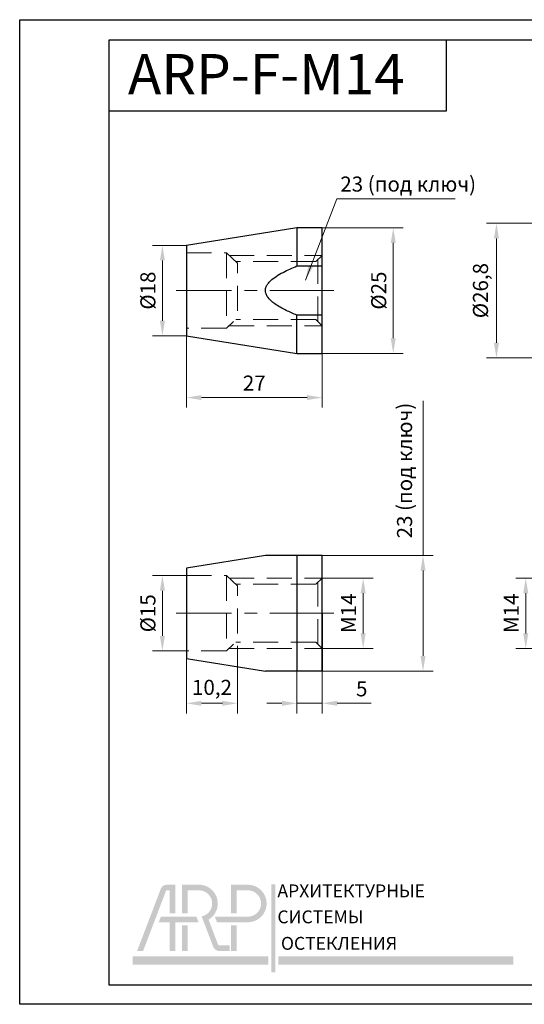
# Model space of a CAD drawing. Units: millimetres. Extents: x 39 to 517, y 55 to 251.
# Drawn here: x 39 to 139, y 55 to 251 of the extents above; entities that cross this region are included whole.
import ezdxf

# ---------------------------------------------------------------- set-up
doc = ezdxf.new("R2010")
doc.units = ezdxf.units.MM
doc.linetypes.add('ACDINWELD', pattern=[3, 2, -1])
doc.linetypes.add('CENTERX2', pattern=[20.319999999999997, 12.7, -2.54, 2.54, -2.54])
doc.layers.add('деталь', color=90, linetype='Continuous', lineweight=30)
for name, color, linetype in [('ось', 10, 'Continuous'), ('пунктир', 7, 'Continuous'), ('размеры', 7, 'Continuous'), ('рамка', 7, 'Continuous')]:
    doc.layers.add(name, color=color, linetype=linetype)
doc.styles.add('Alframes', font='wwcade.shx', dxfattribs={"width": 0.77, "oblique": 10})
doc.styles.get("Standard").update_dxf_attribs({"font": 'arial.ttf'})
doc.dimstyles.new('Alframesх2', dxfattribs={"dimscale": 2, "dimtxt": 1.5, "dimasz": 1.5, "dimexe": 1, "dimexo": 0, "dimgap": 0.5, "dimtad": 1, "dimdec": 1, "dimtxsty": 'Alframes', "dimcen": 2.5, "dimdle": 2, "dimclrd": 1, "dimclre": 1, "dimclrt": 256, "dimadec": 1, "dimazin": 0, "dimtfac": 1, "dimtdec": 1, "dimtmove": 0, "dimatfit": 3, "dimfxl": 1.5, "dimlwd": 13, "dimlwe": 13, "dimarcsym": 0})

# ---------------------------------------------------------------- blocks, each defined once
blk = doc.blocks.new('arp')
h = blk.add_hatch(color=256)
h.dxf.hatch_style = 1
h.set_gradient(color1=(51, 51, 51), color2=(51, 51, 51), tint=1)
h.paths.add_polyline_path([(4586.322033704748, -647.8943594826137), (4583.368311320491, -647.894334428779, 0.3117748035412123), (4581.348383016374, -649.2207534067056), (4573.130081959756, -670.794207088371), (4575.202651268716, -670.794207088371), (4583.140315454069, -649.9562282649463, -0.3106530822714302), (4583.314139385329, -649.8306086234164), (4584.385214073209, -649.8306169752558), (4584.385150231496, -657.7907121740844), (4586.321954764706, -657.7907272765605)])
h = blk.add_hatch(color=256)
h.dxf.hatch_style = 1
h.set_gradient(color1=(255, 0, 0), color2=(255, 0, 0), tint=1)
edge = h.paths.add_edge_path()
edge.add_line((4594.810266171139, -647.8943301533939), (4588.645537865578, -647.894366354893))
edge.add_line((4588.645537865578, -647.894366354893), (4588.645537865578, -657.7907197253223))
edge.add_line((4588.645537865578, -657.7907197253223), (4590.582109051418, -657.7907197253223))
edge.add_line((4590.582109051418, -657.7907197253223), (4590.582109051418, -649.8309375406983))
edge.add_line((4590.582109051418, -649.8309375406983), (4594.811040295545, -649.8309013361873))
edge.add_arc((4594.499844807866, -654.3689001342701), 4.548656474493717, -78.37780514256951, 86.07705554011022, ccw=False)
edge.add_line((4595.416205166357, -658.8242967963351), (4599.299027675187, -669.0174936014348))
edge.add_arc((4601.62487268834, -668.3838590505663), 2.410611492808546, 195.239369555485, 269.0197281598146)
edge.add_line((4601.583631617855, -670.7941177386257), (4605.076822452182, -670.794207088371))
edge.add_line((4605.076822452182, -670.794207088371), (4605.076822452181, -668.8576359025325))
edge.add_line((4605.076822452181, -668.8576359025325), (4601.560740431422, -668.8576359025325))
edge.add_arc((4601.555662913155, -668.3290792522566), 0.5285810380089093, 202.9629946137301, 270.55038834245823, ccw=False)
edge.add_line((4601.068968211067, -668.5352980212907), (4597.798234194677, -659.9489576850001))
edge.add_arc((4594.499844975624, -654.3688999664481), 6.482007064385073, 300.5874637220671, 447.2550739886751)
h = blk.add_hatch(color=256)
h.dxf.hatch_style = 1
h.set_gradient(color1=(51, 51, 51), color2=(51, 51, 51), tint=1)
h.paths.add_polyline_path([(4607.440435319111, -649.8309375406983), (4611.66936436418, -649.8309011853861, -0.9337735053728509), (4611.66936436418, -658.9068990831543), (4602.271495997122, -658.9068990831543), (4599.958549876979, -658.9068990831543), (4600.696323156624, -660.8437036164238), (4611.668592438834, -660.8434697795016, 0.9532040038283375), (4611.668592438833, -647.8943301533941), (4605.503864133274, -647.894366354893), (4605.503864133275, -657.7907197253223), (4607.440435319113, -657.7907197253223)])
h = blk.add_hatch(color=256)
h.dxf.hatch_style = 1
h.set_gradient(color1=(51, 51, 51), color2=(51, 51, 51), tint=1)
h.paths.add_polyline_path([(4620.83457161986, -647.762685994629), (4619.42691536986, -647.762685994629), (4619.42691536986, -678.1751097815431), (4620.83457161986, -678.1751097815431)])
h.paths.add_polyline_path([(4620.83457161986, -678.1060474255042), (4620.83457161986, -678.1741467124457)], flags=17)
h = blk.add_hatch(color=256)
h.dxf.hatch_style = 1
h.set_gradient(color1=(51, 51, 51), color2=(51, 51, 51), tint=1)
h.paths.add_polyline_path([(4586.321816574594, -661.1018536511195, -0.411874094192491), (4586.540633432755, -660.8437036164241), (4594.347972974933, -660.843703616424), (4593.610199695285, -658.9068990831545), (4590.801118842623, -658.9068990831543), (4581.35719515927, -658.9068990831545), (4580.619421879624, -660.843703616424), (4584.124870879601, -660.8437036164241, -0.416559353666333), (4584.385093026772, -661.0642787331202), (4584.385052455712, -670.7942092967161), (4586.321856988978, -670.7942048800261)])
h = blk.add_hatch(color=256)
h.dxf.hatch_style = 1
h.set_gradient(color1=(255, 0, 0), color2=(255, 0, 0), tint=1)
h.paths.add_polyline_path([(4590.582109051418, -661.9598829742562), (4588.645537865578, -661.9598829742563), (4588.645537865578, -670.7941995811033), (4590.582109051417, -670.7941995811033)])
h = blk.add_hatch(color=256)
h.dxf.hatch_style = 1
h.set_gradient(color1=(51, 51, 51), color2=(51, 51, 51), tint=1)
h.paths.add_polyline_path([(4607.440435319113, -661.9598829742561), (4605.503864133275, -661.9598829742562), (4605.503864133275, -670.794199581103), (4607.440435319113, -670.794199581103)])
h = blk.add_hatch(color=256)
h.dxf.hatch_style = 1
h.set_gradient(color1=(255, 0, 0), color2=(255, 0, 0), tint=1)
h.paths.add_polyline_path([(4571.563242172615, -672.5525465703267), (4571.563242172615, -675.4617028203269), (4618.388290643286, -675.4617028203269), (4618.388290643286, -672.5525465703267)])
h = blk.add_hatch(color=256)
h.dxf.hatch_style = 1
h.set_gradient(color1=(255, 0, 0), color2=(255, 0, 0), tint=1)
h.paths.add_polyline_path([(4702.920000723183, -672.5525465703267), (4702.920000723183, -675.4617028203269), (4621.891682748415, -675.4617028203269), (4621.891682748415, -672.5525465703267)])
at = {"attachment_point": 1}
for s, width, insert, char_height in [('{\\f@SimHei|b1|i0|c204|p49;АРХИТЕКТУРНЫЕ\\f@GulimChe|b0|i0|c0|p49; }', 85.1878785416784, (4621.548064952033, -647.7863126203396), 4.442024590984099), ('{\\f@SimHei|b1|i0|c204|p49;СИСТЕМЫ \\f@GulimChe|b0|i0|c0|p49; }', 45.01102478437679, (4621.548064952033, -656.7611488870622), 4.442024859259678), ('{\\f@SimHei|b1|i0|c204|p49;ОСТЕКЛЕНИЯ}', 63.02565859892729, (4622.761928703781, -665.8986401604774), 4.442024859259678)]:
    blk.add_mtext_dynamic_manual_height_columns(s, width=width, gutter_width=12.5, heights=[0], dxfattribs=dict(at, insert=insert, char_height=char_height))
blk = doc.blocks.new('*D2')
at = {"layer": 'Defpoints', "color": 0, "transparency": 16777216}
for p in [(147.2071405743673, 210.8528476064499), (133.8400333690911, 184.0603947765263), (147.2071405743678, 184.0603947765263)]:
    blk.add_point(p, dxfattribs=at)
at = {"layer": 'размеры', "color": 1, "lineweight": 13, "transparency": 16777216}
for p, q in [((147.2071405743673, 210.8528476064499), (131.8400333690911, 210.8528476064499)), ((133.8400333690911, 207.8528476064499), (133.8400333690911, 187.0603947765263)), ((147.2071405743678, 184.0603947765263), (131.8400333690911, 184.0603947765263))]:
    blk.add_line(p, q, dxfattribs=at)
at = {"layer": 'размеры', "color": 1, "transparency": 16777216}
for points in [[(133.3400333690911, 207.8528476064499), (134.3400333690911, 207.8528476064499), (133.8400333690911, 210.8528476064499)], [(133.3400333690911, 187.0603947765263), (134.3400333690911, 187.0603947765263), (133.8400333690911, 184.0603947765263)]]:
    blk.add_solid(points, dxfattribs=at)
at = {"layer": 'размеры', "transparency": 16777216, "insert": (131.0543190833769, 197.4566211914826), "char_height": 3, "attachment_point": 5, "rotation": 90, "style": 'Alframes'}
blk.add_mtext('%%C26,8', dxfattribs=at)
blk = doc.blocks.new('*D8')
at = {"layer": 'Defpoints', "color": 0, "transparency": 16777216}
for p in [(146.2653471186619, 140.2304565526607), (139.6711528931318, 126.2307722953424), (146.2653471186596, 126.2307722953424)]:
    blk.add_point(p, dxfattribs=at)
at = {"layer": 'размеры', "color": 1, "lineweight": 13, "transparency": 16777216}
for p, q in [((146.2653471186619, 140.2304565526607), (137.6711528931318, 140.2304565526607)), ((139.6711528931318, 137.2304565526607), (139.6711528931318, 129.2307722953424)), ((146.2653471186596, 126.2307722953424), (137.6711528931318, 126.2307722953424))]:
    blk.add_line(p, q, dxfattribs=at)
at = {"layer": 'размеры', "color": 1, "transparency": 16777216}
for points in [[(139.1711528931318, 137.2304565526607), (140.1711528931318, 137.2304565526607), (139.6711528931318, 140.2304565526607)], [(139.1711528931318, 129.2307722953424), (140.1711528931318, 129.2307722953424), (139.6711528931318, 126.2307722953424)]]:
    blk.add_solid(points, dxfattribs=at)
at = {"layer": 'размеры', "transparency": 16777216, "insert": (137.1711528931318, 133.2306144240015), "char_height": 3, "attachment_point": 5, "rotation": 90, "style": 'Alframes'}
blk.add_mtext('M14', dxfattribs=at)
blk = doc.blocks.new('*D9')
at = {"layer": 'Defpoints', "color": 0, "transparency": 16777216}
for p in [(67.39800505505531, 206.4566211914799), (72.16656947453257, 206.4566211914799), (72.16656947453257, 188.4566211914799)]:
    blk.add_point(p, dxfattribs=at)
at = {"layer": 'размеры', "color": 1, "lineweight": 13, "transparency": 16777216}
for p, q in [((72.16656947453257, 206.4566211914799), (65.39800505505531, 206.4566211914799)), ((67.39800505505531, 191.4566211914799), (67.39800505505531, 203.4566211914799)), ((72.16656947453257, 188.4566211914799), (65.39800505505531, 188.4566211914799))]:
    blk.add_line(p, q, dxfattribs=at)
at = {"layer": 'размеры', "color": 1, "transparency": 16777216}
for points in [[(66.89800505505531, 203.4566211914799), (67.89800505505531, 203.4566211914799), (67.39800505505531, 206.4566211914799)], [(66.89800505505531, 191.4566211914799), (67.89800505505531, 191.4566211914799), (67.39800505505531, 188.4566211914799)]]:
    blk.add_solid(points, dxfattribs=at)
at = {"layer": 'размеры', "transparency": 16777216, "insert": (64.89800505505535, 197.4566211914798), "char_height": 3, "attachment_point": 5, "rotation": 90, "style": 'Alframes'}
blk.add_mtext('%%C18', dxfattribs=at)
blk = doc.blocks.new('*D10')
at = {"layer": 'Defpoints', "color": 0, "transparency": 16777216}
for p in [(99.1665694745326, 209.9566211914799), (113.3103666703618, 209.9566211914799), (99.1665694745326, 184.9566211914799)]:
    blk.add_point(p, dxfattribs=at)
at = {"layer": 'размеры', "color": 1, "lineweight": 13, "transparency": 16777216}
for p, q in [((99.1665694745326, 209.9566211914799), (115.3103666703618, 209.9566211914799)), ((113.3103666703618, 187.9566211914799), (113.3103666703618, 206.9566211914799)), ((99.1665694745326, 184.9566211914799), (115.3103666703618, 184.9566211914799))]:
    blk.add_line(p, q, dxfattribs=at)
at = {"layer": 'размеры', "color": 1, "transparency": 16777216}
for points in [[(112.8103666703618, 206.9566211914799), (113.8103666703618, 206.9566211914799), (113.3103666703618, 209.9566211914799)], [(112.8103666703618, 187.9566211914799), (113.8103666703618, 187.9566211914799), (113.3103666703618, 184.9566211914799)]]:
    blk.add_solid(points, dxfattribs=at)
at = {"layer": 'размеры', "transparency": 16777216, "insert": (110.8103666703618, 197.4566211914798), "char_height": 3, "attachment_point": 5, "rotation": 90, "style": 'Alframes'}
blk.add_mtext('%%C25', dxfattribs=at)
blk = doc.blocks.new('*D11')
at = {"layer": 'Defpoints', "color": 0, "transparency": 16777216}
for p in [(99.16656947453691, 140.2306144240047), (107.3230410701516, 140.2306144240047), (99.16656947453555, 126.230614423997)]:
    blk.add_point(p, dxfattribs=at)
at = {"layer": 'размеры', "color": 1, "lineweight": 13, "transparency": 16777216}
for p, q in [((99.16656947453691, 140.2306144240047), (109.3230410701516, 140.2306144240047)), ((107.3230410701516, 129.230614423997), (107.3230410701516, 137.2306144240047)), ((99.16656947453555, 126.230614423997), (109.3230410701516, 126.230614423997))]:
    blk.add_line(p, q, dxfattribs=at)
at = {"layer": 'размеры', "color": 1, "transparency": 16777216}
for points in [[(106.8230410701516, 137.2306144240047), (107.8230410701516, 137.2306144240047), (107.3230410701516, 140.2306144240047)], [(106.8230410701516, 129.230614423997), (107.8230410701516, 129.230614423997), (107.3230410701516, 126.230614423997)]]:
    blk.add_solid(points, dxfattribs=at)
at = {"layer": 'размеры', "transparency": 16777216, "insert": (104.8230410701517, 133.2306144240008), "char_height": 3, "attachment_point": 5, "rotation": 90, "style": 'Alframes'}
blk.add_mtext('M14', dxfattribs=at)
blk = doc.blocks.new('*D12')
at = {"layer": 'Defpoints', "color": 0, "transparency": 16777216}
for p in [(67.39800505505494, 140.7306144239938), (72.16656947453279, 140.7306144239938), (72.16656947453257, 125.7306144239938)]:
    blk.add_point(p, dxfattribs=at)
at = {"layer": 'размеры', "color": 1, "lineweight": 13, "transparency": 16777216}
for p, q in [((72.16656947453279, 140.7306144239938), (65.39800505505494, 140.7306144239938)), ((67.39800505505494, 128.7306144239938), (67.39800505505494, 137.7306144239938)), ((72.16656947453257, 125.7306144239938), (65.39800505505494, 125.7306144239938))]:
    blk.add_line(p, q, dxfattribs=at)
at = {"layer": 'размеры', "color": 1, "transparency": 16777216}
for points in [[(66.89800505505494, 137.7306144239938), (67.89800505505494, 137.7306144239938), (67.39800505505494, 140.7306144239938)], [(66.89800505505494, 128.7306144239938), (67.89800505505494, 128.7306144239938), (67.39800505505494, 125.7306144239938)]]:
    blk.add_solid(points, dxfattribs=at)
at = {"layer": 'размеры', "transparency": 16777216, "insert": (64.89800505505497, 133.2306144240017), "char_height": 3, "attachment_point": 5, "rotation": 90, "style": 'Alframes'}
blk.add_mtext('%%C15', dxfattribs=at)
blk = doc.blocks.new('*D13')
at = {"layer": 'Defpoints', "color": 0, "transparency": 16777216}
for p in [(99.16656947453714, 144.7306144240015), (119.2382695167837, 144.7306144240015), (99.1665694745326, 121.7306144240015)]:
    blk.add_point(p, dxfattribs=at)
at = {"layer": 'размеры', "color": 1, "lineweight": 13, "transparency": 16777216}
for p, q in [((119.2382695167837, 144.7306144240015), (119.2382695167837, 175.5436475227637)), ((99.16656947453714, 144.7306144240015), (121.2382695167837, 144.7306144240015)), ((119.2382695167837, 124.7306144240015), (119.2382695167837, 141.7306144240015)), ((99.1665694745326, 121.7306144240015), (121.2382695167837, 121.7306144240015))]:
    blk.add_line(p, q, dxfattribs=at)
at = {"layer": 'размеры', "color": 1, "transparency": 16777216}
for points in [[(118.7382695167837, 141.7306144240015), (119.7382695167837, 141.7306144240015), (119.2382695167837, 144.7306144240015)], [(118.7382695167837, 124.7306144240015), (119.7382695167837, 124.7306144240015), (119.2382695167837, 121.7306144240015)]]:
    blk.add_solid(points, dxfattribs=at)
at = {"layer": 'размеры', "transparency": 16777216, "insert": (115.9525552310694, 161.6371309733826), "char_height": 3, "attachment_point": 5, "rotation": 90, "style": 'Alframes'}
blk.add_mtext('23 (под ключ)', dxfattribs=at)
blk = doc.blocks.new('*D14')
at = {"layer": 'Defpoints', "color": 0, "transparency": 16777216}
for p in [(94.16656947452663, 121.7306144240015), (99.16656947453254, 121.7306144240015), (94.16656947452663, 115.3112955671922)]:
    blk.add_point(p, dxfattribs=at)
at = {"layer": 'размеры', "color": 1, "lineweight": 13, "transparency": 16777216}
for p, q in [((94.16656947452663, 121.7306144240015), (94.16656947452663, 113.3112955671922)), ((99.16656947453254, 121.7306144240015), (99.16656947453254, 113.3112955671922)), ((91.16656947452663, 115.3112955671922), (88.16656947452663, 115.3112955671922)), ((94.16656947452663, 115.3112955671922), (99.16656947453254, 115.3112955671922)), ((102.1665694745325, 115.3112955671922), (108.9147921419674, 115.3112955671922))]:
    blk.add_line(p, q, dxfattribs=at)
at = {"layer": 'размеры', "color": 1, "transparency": 16777216}
for points in [[(91.16656947452663, 115.8112955671922), (91.16656947452663, 114.8112955671922), (94.16656947452663, 115.3112955671922)], [(102.1665694745325, 115.8112955671922), (102.1665694745325, 114.8112955671922), (99.16656947453254, 115.3112955671922)]]:
    blk.add_solid(points, dxfattribs=at)
at = {"layer": 'размеры', "transparency": 16777216, "insert": (107.04068080825, 117.8112955671922), "char_height": 3, "attachment_point": 5, "style": 'Alframes'}
blk.add_mtext('5', dxfattribs=at)
blk = doc.blocks.new('*D15')
at = {"layer": 'Defpoints', "color": 0, "transparency": 16777216}
for p in [(82.34729133213642, 126.7743884694028), (72.16656947453254, 124.2306144240015), (72.16656947453254, 115.3112955671922)]:
    blk.add_point(p, dxfattribs=at)
at = {"layer": 'размеры', "color": 1, "lineweight": 13, "transparency": 16777216}
for p, q in [((82.34729133213642, 126.7743884694028), (82.34729133213642, 113.3112955671922)), ((72.16656947453254, 124.2306144240015), (72.16656947453254, 113.3112955671922)), ((79.34729133213642, 115.3112955671922), (75.16656947453254, 115.3112955671922))]:
    blk.add_line(p, q, dxfattribs=at)
at = {"layer": 'размеры', "color": 1, "transparency": 16777216}
for points in [[(75.16656947453254, 115.8112955671922), (75.16656947453254, 114.8112955671922), (72.16656947453254, 115.3112955671922)], [(79.34729133213642, 115.8112955671922), (79.34729133213642, 114.8112955671922), (82.34729133213642, 115.3112955671922)]]:
    blk.add_solid(points, dxfattribs=at)
at = {"layer": 'размеры', "transparency": 16777216, "insert": (77.25693040333437, 118.0970098529065), "char_height": 3, "attachment_point": 5, "style": 'Alframes'}
blk.add_mtext('10,2', dxfattribs=at)
blk = doc.blocks.new('*D21')
at = {"layer": 'Defpoints', "color": 0, "transparency": 16777216}
for p in [(72.16656947453254, 188.4566211914798), (99.16656947453254, 184.9566211914798), (99.16656947453254, 176.1612934300315)]:
    blk.add_point(p, dxfattribs=at)
at = {"layer": 'размеры', "color": 1, "lineweight": 13, "transparency": 16777216}
for p, q in [((72.16656947453254, 188.4566211914798), (72.16656947453254, 174.1612934300315)), ((99.16656947453254, 184.9566211914798), (99.16656947453254, 174.1612934300315)), ((75.16656947453254, 176.1612934300315), (96.16656947453254, 176.1612934300315))]:
    blk.add_line(p, q, dxfattribs=at)
at = {"layer": 'размеры', "color": 1, "transparency": 16777216}
for points in [[(75.16656947453254, 176.6612934300315), (75.16656947453254, 175.6612934300315), (72.16656947453254, 176.1612934300315)], [(96.16656947453254, 176.6612934300315), (96.16656947453254, 175.6612934300315), (99.16656947453254, 176.1612934300315)]]:
    blk.add_solid(points, dxfattribs=at)
at = {"layer": 'размеры', "transparency": 16777216, "insert": (85.66656947453254, 178.6612934300315), "char_height": 3, "attachment_point": 5, "style": 'Alframes'}
blk.add_mtext('27', dxfattribs=at)

msp = doc.modelspace()

# ---------------------------------------------------------------- linework, layer by layer
at = {"layer": 'деталь', "color": 1, "lineweight": 30}
for points in [[(99.16656947453322, 209.9566211914798), (94.16656947453322, 209.9566211914807), (72.16656947453322, 206.4566211914798), (72.16656947453322, 188.4566211914798), (94.16656947453322, 184.9566211914798), (99.16656947453322, 184.9566211914798), (99.16656947453777, 209.9566211914798)], [(94.16656947452731, 209.9566211914798), (94.16656947452731, 202.3556006770464)], [(94.16656947452731, 184.9566211914798), (94.16656947452731, 192.5576417059156)], [(87.8808551888149, 144.7306144240015), (72.16656947453322, 142.2306144240015), (72.16656947453322, 124.2306144240015), (87.880855188819, 121.7306144240015)], [(99.16656947453549, 133.2306144240015), (99.16656947453549, 144.7306144240015), (87.8808551888149, 144.7306144240015)], [(94.16656947452731, 144.7306144240015), (94.16656947452731, 121.7306144240015)], [(99.16656947453345, 121.7306144240015), (99.16656947453777, 144.7306144240015)], [(99.16656947453549, 133.2306144240015), (99.16656947453549, 121.7306144240015), (87.8808551888149, 121.7306144240015)]]:
    msp.add_lwpolyline(points, dxfattribs=at)
msp.add_lwpolyline([(99.16656947453276, 192.5576417059137), (94.16656947453276, 192.5576417059137, -0.01784073186956673), (91.9914465150053, 193.5235958876715, -0.03935688903536135), (89.74564342556852, 194.8276587951755, 0.2215760122204475), (89.74564342556852, 194.8276587951755, -0.02805561439836136), (89.0368603713585, 195.3917359861271, -0.0695040817191609), (88.23841511844086, 196.3113787987172, -0.0729295301311638), (87.9485808434386, 196.9586950747102, -0.06674713589734148), (87.88085518881718, 197.4566211914798, -0.1011975895548147), (88.04542908291461, 198.2330723154464, -0.05862196314340127), (88.38301928403945, 198.8145042669485, -0.04294816920177084), (88.90379092884615, 199.3981409832627, -0.04329959920781155), (90.03848705003276, 200.2873098517421, -0.02491808097030006), (91.39031385305253, 201.0833487566815, -0.0247758432850651), (94.16656947453276, 202.3556006770464), (99.16656947453276, 202.3556006770464)], format="xyb", dxfattribs=at)
at = {"layer": 'ось', "linetype": 'CENTERX2', "lineweight": 13}
for points in [[(101.4745315734993, 197.4566211914798), (70.1331157888647, 197.4566211914798)], [(101.4745315734993, 133.2306144240015), (70.1331157888647, 133.2306144240015)]]:
    msp.add_lwpolyline(points, dxfattribs=at)
at = {"layer": 'пунктир', "color": 7, "linetype": 'ACDINWELD', "lineweight": 13, "ltscale": 2.5}
for points in [[(72.16656947453345, 204.9566211914721), (80.1204913321381, 204.9566211914721), (80.1204913321381, 189.9566211914721), (72.16656947453345, 189.9566211914721)], [(80.66526779727457, 204.4566211914691), (99.16656947452913, 204.456621191483), (97.93976947453285, 203.2298211914858), (82.00193133213503, 203.229821191474)], [(98.33722095645277, 191.285969709556), (98.33722095645277, 203.6272726733882)], [(80.6652677972798, 190.4566211914753), (99.16656947453436, 190.4566211914753), (97.93976947453717, 191.6834211914716), (82.00193133213912, 191.6834211914716)], [(72.16656947453345, 140.7306144239938), (80.1204913321381, 140.7306144239938), (80.1204913321381, 125.7306144239938), (72.16656947453345, 125.7306144239938)], [(80.66526779727457, 140.230614423991), (99.16656947452913, 140.2306144240047), (97.93976947453285, 139.0038144240075), (82.00193133213503, 139.0038144239957)], [(98.33722095645277, 127.0599629420776), (98.33722095645277, 139.4012659059099)], [(80.6652677972798, 126.2306144239969), (99.16656947453436, 126.2306144239969), (97.93976947453717, 127.4574144239932), (82.00193133213935, 127.4574144239932)]]:
    msp.add_lwpolyline(points, dxfattribs=at)
at = {"layer": 'пунктир', "color": 7, "linetype": 'ACDINWELD', "lineweight": 13, "ltscale": 2.5, "flags": 128}
for points in [[(80.12049133213242, 204.9566211914721), (82.34729133213301, 202.9128471460645), (82.3472913321371, 197.4566211914798), (82.3472913321371, 192.0003952368811), (80.1204913321381, 189.9566211914721)], [(80.12049133213242, 140.7306144239938), (82.34729133213301, 138.6868403785861), (82.3472913321371, 133.2306144240015), (82.3472913321371, 127.7743884694028), (80.1204913321381, 125.7306144239938)]]:
    msp.add_lwpolyline(points, dxfattribs=at)
at = {"layer": 'рамка'}
msp.add_lwpolyline([(39.01297003159948, 55.40526133900335), (39.01297003159948, 251.3755481771618), (316.1709471312805, 251.3755481771618), (316.1709471312805, 55.40526133900335), (39.01297003159948, 55.40526133900335)], dxfattribs=at)
for points in [[(312.3548405523807, 59.19670790765281), (56.77727661049954, 59.19670790765281), (56.77727661049954, 247.3509673718804), (312.3548405523804, 247.3509673718804)], [(56.77727661049954, 247.3509673718804), (123.8620886625327, 247.3509673718804), (123.8620886625327, 233.1894479395401), (56.77727661049954, 233.1894479395401)]]:
    msp.add_lwpolyline(points, close=True, dxfattribs=at)

# ---------------------------------------------------------------- block references
at = {"layer": 'рамка', "xscale": 0.5765733133094428, "yscale": 0.5765733133094428, "zscale": 0.5765733133094428}
msp.add_blockref('arp', (-2574.38810765666, 452.7591342829703, -13.32382743634073), dxfattribs=at)

# ---------------------------------------------------------------- texts
at = {"layer": 'размеры', "insert": (102.7822769347275, 220.1613002373479), "char_height": 3, "attachment_point": 1, "style": 'Alframes'}
msp.add_mtext_dynamic_manual_height_columns('23 (под ключ)', width=30.29486523357139, gutter_width=12.5, heights=[6.997810089913757], dxfattribs=at)
at = {"layer": 'рамка', "insert": (60.53815534356181, 244.5392320751369), "char_height": 8, "width": 261.5098244629226, "attachment_point": 1, "style": 'Alframes'}
msp.add_mtext('ARP-F-M14', dxfattribs=at)

# ---------------------------------------------------------------- dimensions: what is measured, and where the dimension line sits
at = {"layer": 'размеры'}
for base, p1, p2, text, picture, middle in [((113.3103666703618, 209.9566211914799), (99.16656947453254, 184.9566211914798), (99.16656947453254, 209.9566211914798), '%%C<>', '*D10', (110.8103666703618, 197.4566211914798)), ((67.39800505505531, 206.4566211914799), (72.16656947453254, 188.4566211914798), (72.16656947453254, 206.4566211914798), '%%C<>', '*D9', (64.89800505505535, 197.4566211914798)), ((107.3230410701516, 140.2306144240047), (99.16656947453549, 126.2306144239969), (99.16656947453686, 140.2306144240047), 'M<>', '*D11', (104.8230410701517, 133.2306144240008))]:
    dim = msp.add_linear_dim(base=base, p1=p1, p2=p2, angle=270, text=text, dimstyle='Alframesх2', dxfattribs=at)
    dim.commit()
    dim.dimension.update_dxf_attribs({"geometry": picture, "text_midpoint": middle})
for base, p1, p2, angle, text, picture, middle in [((133.8400333690911, 184.0603947765263), (147.2071405743673, 210.8528476064498), (147.2071405743677, 184.0603947765262), 90, '%%C<>', '*D2', (133.8400333690911, 197.4566211914826)), ((119.2382695167837, 144.7306144240015), (99.16656947453254, 121.7306144240015), (99.16656947453708, 144.7306144240015), 270, '23 (под ключ)', '*D13', (119.2382695167837, 161.6371309733826)), ((67.39800505505494, 140.7306144239938), (72.16656947453254, 125.7306144239938), (72.16656947453276, 140.7306144239938), 270, '%%C<>', '*D12', (67.39800505505497, 133.2306144240017))]:
    dim = msp.add_linear_dim(base=base, p1=p1, p2=p2, angle=angle, text=text, dimstyle='Alframesх2', dxfattribs=at)
    dim.commit()
    dim.dimension.update_dxf_attribs({"geometry": picture, "text_midpoint": middle, "dimtype": 160})
dim = msp.add_linear_dim(base=(99.16656947453254, 176.1612934300315), p1=(72.16656947453254, 188.4566211914798), p2=(99.16656947453254, 184.9566211914798), dimstyle='Alframesх2', dxfattribs=at)
dim.commit()
dim.dimension.update_dxf_attribs({"geometry": '*D21', "text_midpoint": (85.66656947453254, 178.6612934300315)})
dim = msp.add_aligned_dim(p1=(146.2653471186618, 140.2304565526606), p2=(146.2653471186595, 126.2307722953424), distance=-6.594194225527701, text='M<>', dimstyle='Alframesх2', dxfattribs=at)
dim.commit()
dim.dimension.update_dxf_attribs({"geometry": '*D8', "text_midpoint": (137.1711528931318, 133.2306144240015)})
for base, p1, p2, picture, middle in [((72.16656947453254, 115.3112955671922), (82.34729133213642, 126.7743884694028), (72.16656947453254, 124.2306144240015), '*D15', (77.25693040333437, 115.3112955671922)), ((94.16656947452663, 115.3112955671922), (99.16656947453254, 121.7306144240015), (94.16656947452663, 121.7306144240015), '*D14', (107.04068080825, 115.3112955671922))]:
    dim = msp.add_linear_dim(base=base, p1=p1, p2=p2, angle=180, dimstyle='Alframesх2', dxfattribs=at)
    dim.commit()
    dim.dimension.update_dxf_attribs({"geometry": picture, "text_midpoint": middle, "dimtype": 160})

# ---------------------------------------------------------------- leaders
msp.add_leader([(95.84810251118148, 199.5577595808277), (102.0753771855412, 215.7088110909895), (125.6306262513204, 215.7088110909895)], dimstyle='Alframesх2', dxfattribs=at)

doc.saveas('drawing.dxf')
